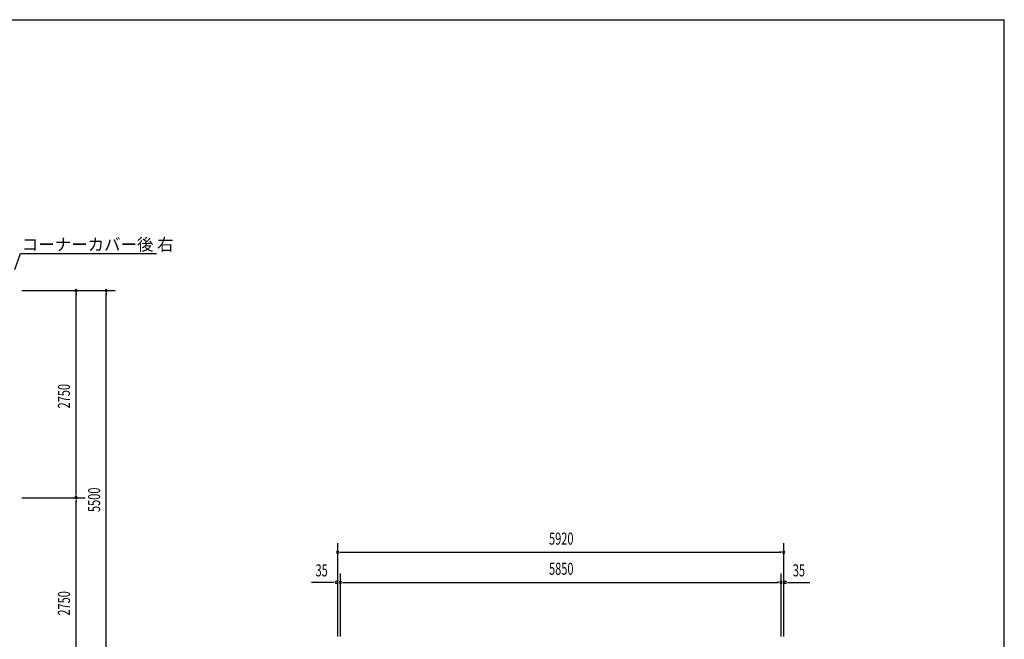
# Model space of a CAD drawing. Extents: x 868 to 32764, y 362 to 22484.
# Drawn here: x 19696 to 32764, y 14259 to 22484 of the extents above; entities that cross this region are included whole.
import ezdxf
from ezdxf.enums import TextEntityAlignment as Align

# ---------------------------------------------------------------- set-up
doc = ezdxf.new("R2010")
doc.units = 0
doc.header["$LTSCALE"] = 80
doc.header["$MEASUREMENT"] = 0
for name, color, linetype in [('HIKIDASHI', 6, 'CONTINUOUS'), ('SUNPOU', 4, 'CONTINUOUS'), ('WAKUSEN-01', 50, 'CONTINUOUS')]:
    doc.layers.add(name, color=color, linetype=linetype)
doc.styles.add('00', font='ROMANS', dxfattribs={"width": 0.666667, "bigfont": 'BIGFONT'})
doc.styles.add('01', font='ROMANS', dxfattribs={"height": 3, "bigfont": 'BIGFONT'})

msp = doc.modelspace()

# ---------------------------------------------------------------- linework, layer by layer
at = {"layer": 'HIKIDASHI'}
for p, q in [((19630, 19167), (19708, 19380)), ((19708, 19380), (21514, 19380))]:
    msp.add_line(p, q, dxfattribs=at)
at = {"layer": 'SUNPOU'}
for p, q in [((19724, 18888), (20964, 18888)), ((20444, 18858), (20444, 18828)), ((20444, 16178), (20444, 18848)), ((20844, 18858), (20844, 18828)), ((20844, 13428), (20844, 18848)), ((19724, 16138), (20564, 16138)), ((20444, 16168), (20444, 16198)), ((20444, 16108), (20444, 16078)), ((20444, 13428), (20444, 16098)), ((23917, 14295), (23917, 15535)), ((29837, 14295), (29837, 15535)), ((23947, 15415), (23977, 15415)), ((23957, 15415), (29797, 15415)), ((29807, 15415), (29777, 15415)), ((23952, 14295), (23952, 15135)), ((29802, 14295), (29802, 15135)), ((23857, 15015), (23571, 15015)), ((23867, 15015), (23837, 15015)), ((23982, 15015), (24012, 15015)), ((23992, 15015), (29762, 15015)), ((29772, 15015), (29742, 15015)), ((29887, 15015), (29917, 15015)), ((29897, 15015), (30182, 15015))]:
    msp.add_line(p, q, dxfattribs=at)
for centre, start, end in [((20444, 18888), 90, 270), ((20444, 18888), 270, 90), ((20844, 18888), 90, 270), ((20844, 18888), 270, 90), ((20444, 16138), 90, 270), ((20444, 16138), 90, 270), ((20444, 16138), 270, 90), ((20444, 16138), 270, 90), ((23917, 15415), 0, 180), ((29837, 15415), 0, 180), ((23917, 15415), 180, 0), ((29837, 15415), 180, 0), ((23897, 15015), 0, 180), ((23952, 15015), 0, 180), ((29802, 15015), 0, 180), ((29857, 15015), 0, 180), ((23897, 15015), 180, 0), ((23952, 15015), 180, 0), ((29802, 15015), 180, 0), ((29857, 15015), 180, 0)]:
    msp.add_arc(centre, 15, start, end, dxfattribs=at)
at = {"layer": 'WAKUSEN-01'}
for p in [(868, 22484), (32764, 828)]:
    msp.add_line(p, (32764, 22484), dxfattribs=at)

# ---------------------------------------------------------------- texts
at = {"layer": 'HIKIDASHI', "style": '01'}
msp.add_text('コーナーカバー後 右', height=160, dxfattribs=at).set_placement((19725, 19420))
at = {"layer": 'SUNPOU', "style": '00', "width": 0.67}
for s, p in [('2750', (20364, 17324)), ('5500', (20764, 15949)), ('2750', (20364, 14574))]:
    msp.add_text(s, height=160, rotation=90, dxfattribs=at).set_placement(p)
for s, p in [('5920', (26884, 15575)), ('5850', (26884, 15175))]:
    msp.add_text(s, height=160, dxfattribs=at).set_placement(p, align=Align.MIDDLE)
for p in [(23623, 15095), (29957, 15095)]:
    msp.add_text('35', height=160, dxfattribs=at).set_placement(p)

doc.saveas('drawing.dxf')
